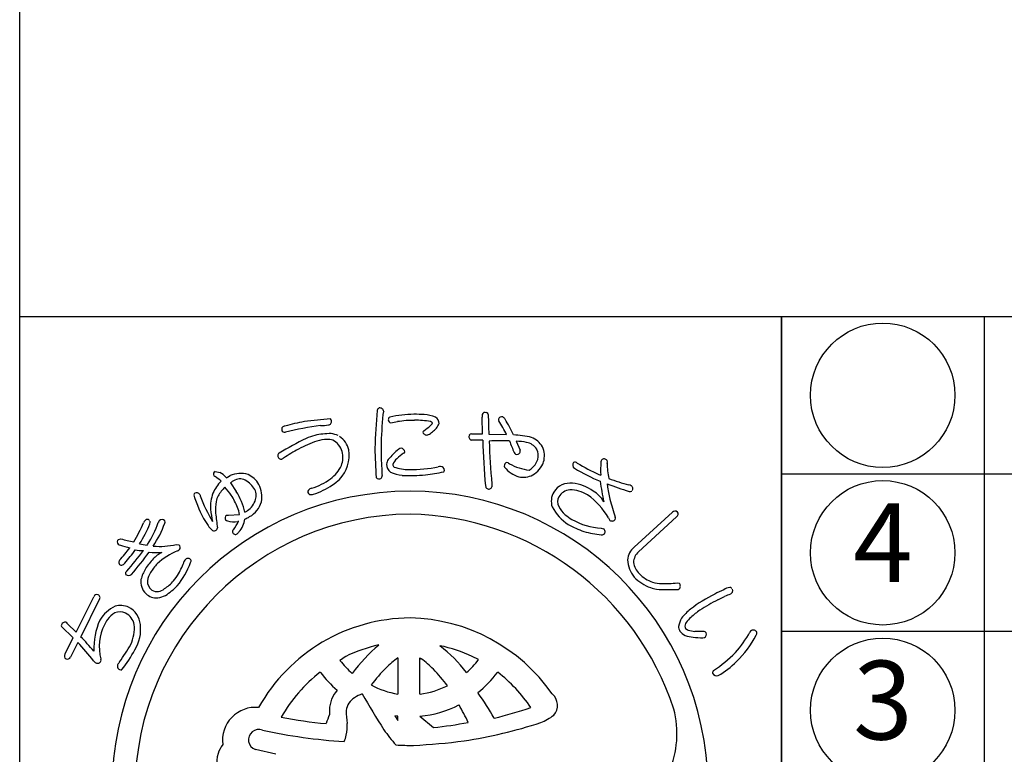
# Model space of a CAD drawing. Units: inches. Extents: x 1906 to 2713, y 107 to 667.
# Drawn here: x 1906 to 1943, y 126 to 154 of the extents above; entities that cross this region are included whole.
import ezdxf
from ezdxf.enums import TextEntityAlignment as Align

# ---------------------------------------------------------------- set-up
doc = ezdxf.new("R2010")
doc.units = ezdxf.units.IN
doc.header["$MEASUREMENT"] = 0
for name, color, linetype in [('図枠', 7, 'Continuous'), ('図枠-細線', 251, 'Continuous'), ('図枠-部品名称', 253, 'Continuous'), ('図枠-ﾏｰｸ', 251, 'Continuous')]:
    doc.layers.add(name, color=color, linetype=linetype)
doc.styles.add('STD', font='TXT.shx', dxfattribs={"bigfont": 'bigfont.shx'})

# ---------------------------------------------------------------- blocks, each defined once
blk = doc.blocks.new('A$C337F4ABC')
blk.add_line((7.202, 36.808), (7.202, 0.808))
for centre in [(3.344, 33.808), (3.344, 27.808), (3.344, 21.808)]:
    blk.add_circle(centre, 2.75)
at = {"layer": '図枠'}
blk.add_lwpolyline([(-0.514, 36.808), (198.986, 36.808), (198.986, 0.808), (-0.514, 0.808)], close=True, dxfattribs=at)
at = {"layer": '図枠-細線'}
for p, q in [((198.986, 30.808), (-0.514, 30.808)), ((198.986, 24.808), (-0.514, 24.808))]:
    blk.add_line(p, q, dxfattribs=at)
blk = doc.blocks.new('A$C5C304B90')
at = {"layer": '図枠-ﾏｰｸ', "color": 251}
for p, q in [((2.829, 13.732), (2.816, 14.376)), ((-0.659, 14.159), (-0.41, 14.201)), ((2.48, 13.495), (2.39, 13.499)), ((2.403, 13.732), (2.829, 13.732)), ((2.837, 13.493), (2.48, 13.495)), ((3.067, 13.723), (3.745, 13.707)), ((4.112, 13.452), (4.256, 13.109)), ((-4.785, 12.79), (-4.811, 12.769)), ((3.806, 12.638), (3.86, 12.596)), ((-7.351, 12.301), (-7.167, 12.266)), ((-6.945, 12.087), (-6.934, 12.075)), ((-6.934, 12.075), (-6.924, 12.057)), ((-6.924, 12.057), (-6.886, 12.085)), ((-6.886, 12.085), (-6.783, 12.147)), ((7.258, 12.192), (7.325, 12.161)), ((-6.773, 11.871), (-6.549, 11.543)), ((-6.699, 11.921), (-6.735, 11.898)), ((-6.915, 10.634), (-6.842, 10.641)), ((-6.842, 10.641), (-6.428, 10.659)), ((8.604, 9.417), (10.058, 10.75)), ((10.217, 10.577), (8.764, 9.245)), ((-6.458, 10.406), (-6.491, 10.403)), ((7.347, 10.145), (7.427, 10.118)), ((-11.038, 9.712), (-10.938, 9.737)), ((-9.944, 9.494), (-9.923, 9.52)), ((-8.835, 9.52), (-8.729, 9.513)), ((10.234, 8.059), (10.314, 8.045)), ((-12.647, 6.184), (-11.972, 7.532)), ((11.782, 7.412), (12.043, 7.54)), ((-11.762, 7.428), (-12.472, 6.011)), ((-12.757, 5.966), (-13.199, 6.393)), ((-12.969, 6.501), (-12.647, 6.184)), ((11.262, 6.202), (10.911, 6.214)), ((-13.069, 5.341), (-12.757, 5.966)), ((-12.581, 5.792), (-12.859, 5.236)), ((11.218, 5.966), (11.275, 5.975)), ((2.675, 5.137), (2.438, 5.259)), ((-0.397, 5.202), (-0.391, 5.202)), ((-0.391, 5.202), (-0.391, 3.822)), ((0.445, 3.822), (0.445, 5.202)), ((0.445, 5.202), (0.496, 5.171)), ((-3.343, 4.652), (-3.352, 4.659)), ((3.407, 4.659), (3.397, 4.652)), ((-0.391, 3.822), (-0.395, 3.822)), ((0.45, 3.822), (0.445, 3.822)), ((2.652, 3.88), (2.657, 3.861)), ((-0.512, 2.992), (-0.391, 2.812)), ((-0.392, 2.978), (-0.512, 2.992)), ((-0.391, 2.978), (-0.392, 2.978)), ((-0.391, 2.812), (-0.391, 2.978)), ((0.445, 2.978), (0.965, 2.546)), ((0.446, 2.978), (0.445, 2.978)), ((-5.038, 1.531), (-5.818, 1.712))]:
    blk.add_line(p, q, dxfattribs=at)
for centre, radius, start, end in [((16.748, 12.782), 18.023, 174.1168, 178.6999), ((-1.066, 14.616), 0.115, 113.287, 173.7253), ((-1.087, 14.569), 0.155, 6.014, 99.0848), ((-0.907, -10.467), 24.856, 94.7527, 97.0445), ((-3.063, 14.198), 0.143, 15.9188, 47.7972), ((14.367, 12.953), 15.406, 174.3251, 178.9082), ((-0.269, 14.344), 0.707, 160.0367, 169.1992), ((-0.643, 14.274), 0.118, 123.3352, 181.6321), ((-0.655, 14.264), 0.106, 176.8904, 268.02), ((0.305, 9.813), 4.67, 91.0704, 102.52), ((0.227, 10.166), 4.084, 89.8047, 98.9671), ((0.238, 9.666), 4.816, 85.658, 90.2411), ((0.315, 11.223), 3.029, 79.9456, 91.3952), ((0.529, 13.057), 1.414, 68.7109, 87.0066), ((0.842, 14.109), 0.332, 3.3668, 52.9965), ((3.387, 14.41), 0.571, 174.2253, 183.3877), ((2.928, 14.442), 0.113, 62.7149, 167.1343), ((2.95, 14.449), 0.0983, 11.6658, 72.1041), ((21.706, 14.63), 18.661, 180.4959, 182.7877), ((3.506, 14.278), 0.0754, 167.7606, 217.3903), ((3.554, 14.264), 0.125, 67.4803, 166.29), ((3.392, 14.074), 0.371, 37.321, 55.6166), ((-3.732, 10.071), 8.539, 25.0938, 29.6768), ((-4.696, 13.911), 0.123, 88.8959, 196.9822), ((-4.716, 13.899), 0.102, 193.7776, 290.6886), ((-2.229, 4.891), 9.47, 100.5064, 105.0894), ((-0.914, -2.864), 17.088, 98.147, 102.73), ((-3.303, 15.287), 1.235, 268.4857, 282.2202), ((-3.041, 14.201), 0.121, 269.6136, 17.6999), ((-1.63, 16.971), 3.829, 305.5211, 310.1041), ((0.704, 14.244), 0.24, 303.4047, 337.5277), ((0.821, 14.079), 0.128, 34.6116, 79.8514), ((0.497, 14.411), 0.733, 305.4855, 337.364), ((-2.972, 10.241), 7.558, 27.2969, 31.88), ((2.533, 0.528), 14.529, 116.2441, 120.8272), ((-2.252, 9.439), 4.435, 107.1144, 111.6975), ((-2.909, 10.628), 3.118, 90.5477, 101.9973), ((-3.027, 11.901), 1.623, 92.3644, 106.0989), ((-3.078, 12.825), 0.697, 72.9653, 91.261), ((-3.084, 12.749), 1.008, 65.6733, 81.69), ((-3.052, 12.964), 0.802, 11.609, 56.8487), ((0.639, 13.788), 0.0807, 123.7268, 175.5379), ((0.699, 13.838), 0.147, 197.4185, 294.3294), ((0.387, 14.438), 0.822, 296.8996, 310.6341), ((2.436, 13.621), 0.13, 148.6033, 249.2974), ((2.406, 13.634), 0.0986, 91.8859, 145.8689), ((3.762, 9.304), 4.395, 77.7165, 86.8789), ((4.331, 12.751), 0.923, 32.528, 66.651), ((-0.211, 5.841), 8.319, 118.4687, 123.0517), ((-1.92, 8.942), 4.778, 109.0155, 118.1779), ((-3.207, 12.843), 0.729, 17.6022, 62.842), ((-3.546, 12.912), 1.297, 315.4876, 9.4705), ((26.799, 13.806), 28.076, 181.2552, 183.547), ((9.391, 13.127), 10.427, 179.3413, 183.9244), ((1.847, 10.454), 3.486, 129.347, 138.5094), ((-0.26, 13.019), 0.167, 94.2753, 128.3984), ((-0.277, 13.045), 0.141, 1.002, 88.2077), ((24.544, 13.939), 21.712, 181.1762, 185.7593), ((3.502, -5.923), 19.39, 88.9594, 91.2512), ((44.04, 15.162), 40.996, 182.3766, 184.6684), ((15.002, 17.662), 11.912, 200.6343, 202.9261), ((4.105, 11.462), 1.99, 78.3667, 89.8163), ((4.392, 12.826), 0.596, 33.6242, 78.8639), ((4.433, 12.904), 0.52, 343.7879, 29.0277), ((4.345, 12.902), 0.839, 343.5052, 24.3211), ((-4.859, 12.908), 0.111, 118.7654, 181.3344), ((-4.828, 12.91), 0.142, 182.0126, 277.0106), ((-4.698, 12.7), 0.125, 113.4045, 133.9756), ((-3.405, 12.849), 0.918, 339.3999, 13.523), ((-0.281, 12.508), 0.547, 152.1609, 172.732), ((-0.194, 12.452), 0.41, 125.4815, 164.0737), ((1.001, 11.289), 2.072, 124.5924, 133.7549), ((-0.209, 13.063), 0.0752, 296.1468, 347.9578), ((4.137, 13.055), 0.111, 197.5617, 240.5936), ((4.129, 13.086), 0.136, 250.1871, 341.3168), ((4.141, 13.072), 0.12, 345.7091, 17.5876), ((4.222, 13.002), 0.751, 306.9338, 341.0569), ((7.456, 12.654), 0.129, 29.8684, 139.7661), ((-3.776, 13.121), 1.367, 306.7999, 334.171), ((5.553, 12.686), 6.571, 182.3788, 184.6705), ((-0.441, 12.577), 0.382, 179.8942, 231.7052), ((-0.437, 12.579), 0.153, 185.4723, 226.2882), ((0.139, 14.804), 2.433, 253.732, 267.4665), ((0.045, 17.976), 5.603, 269.8622, 281.3118), ((1.314, 11.774), 0.729, 96.5893, 103.4628), ((1.222, 12.341), 0.157, 1.8445, 87.0676), ((3.771, 12.517), 0.119, 162.7638, 208.0036), ((3.771, 12.527), 0.116, 72.7001, 167.6981), ((4.526, 13.166), 1.112, 219.3757, 253.4988), ((4.821, 14.311), 1.966, 240.7409, 263.5833), ((4.355, 12.833), 0.536, 297.2555, 306.418), ((4.284, 12.97), 0.919, 299.6776, 340.4935), ((6.421, 12.555), 0.164, 146.2939, 233.4995), ((6.34, 12.526), 0.132, 45.8204, 114.7141), ((10.935, 20.381), 9.198, 239.9099, 246.7833), ((10.417, 19.287), 7.766, 239.1221, 245.9955), ((11.611, 12.331), 4.289, 175.3985, 182.2719), ((7.454, 12.667), 0.119, 144.042, 175.9205), ((7.438, 12.656), 0.144, 342.367, 25.3988), ((10.01, 12.58), 2.436, 179.22, 192.9545), ((-7.314, 12.203), 0.106, 110.6852, 215.1046), ((-7.322, 12.201), 0.098, 216.8274, 255.4195), ((-8.095, 10.927), 1.396, 46.1405, 57.5901), ((-7.695, 11.386), 1.026, 43.0701, 59.0868), ((-6.391, 11.246), 0.983, 72.7311, 113.547), ((-6.394, 11.492), 0.526, 75.7832, 125.4129), ((-6.76, 11.03), 1.091, 35.6308, 63.0019), ((-6.465, 11.377), 0.887, 29.228, 65.5891), ((-4.452, 14.084), 2.543, 287.7184, 306.0141), ((-4.089, 13.565), 2.144, 304.0538, 313.2162), ((-1.11, 12.194), 0.169, 227.9332, 294.7302), ((-1.131, 12.141), 0.136, 312.2505, 4.0616), ((-0.124, 13.43), 1.279, 244.3339, 264.905), ((0.079, 19.609), 7.461, 267.5678, 274.4413), ((-1.871, 29.584), 17.595, 278.2592, 280.551), ((1.274, 12.359), 0.106, 316.7279, 353.089), ((4.378, 12.846), 0.765, 257.325, 298.1409), ((11.057, 21.43), 10, 249.9949, 254.578), ((-6.007, 10.856), 1.555, 136.1087, 156.6798), ((-5.722, 10.448), 1.779, 134.9626, 148.6971), ((-14.52, 5.51), 9.761, 37.1218, 39.4136), ((-6.975, 12.198), 0.384, 301.8263, 308.6997), ((-6.313, 11.381), 0.524, 343.3363, 32.966), ((-6.537, 11.344), 0.966, 348.0309, 28.8468), ((-3.625, 11.415), 0.252, 102.1217, 134.0001), ((-4.503, 14.188), 2.892, 287.9068, 303.9235), ((3.091, 11.764), 0.148, 181.4569, 231.0866), ((3.064, 11.758), 0.128, 238.832, 339.5261), ((4.589, 11.817), 1.409, 179.6418, 184.2248), ((6.164, 11.121), 0.74, 83.082, 147.7707), ((6.037, 10.08), 1.789, 55.7019, 83.073), ((17.119, 13.207), 9.893, 187.4254, 192.0084), ((15.047, 32.378), 21.867, 250.0254, 252.3171), ((7.956, 11.826), 0.379, 179.921, 189.0834), ((11.93, 12.291), 4.379, 186.8867, 193.7601), ((8.341, 11.524), 0.272, 57.2886, 77.8597), ((8.436, 11.647), 0.118, 323.0731, 63.7672), ((0.068, 0.204), 11.345, 89.9958, 179.9958), ((-8.07, 11.404), 0.0891, 126.3718, 178.1828), ((-4.35, 12.458), 3.952, 195.4279, 211.4446), ((-8.054, 11.343), 0.149, 34.52, 117.7472), ((-7.182, 11.566), 0.762, 190.4652, 195.0482), ((-2.821, 13.207), 5.418, 199.8331, 211.2827), ((-6.237, 10.977), 1.295, 157.5882, 184.9593), ((-6.62, 11.043), 0.704, 152.0902, 170.3859), ((-9.531, 9.693), 3.275, 22.2818, 31.4442), ((-8.846, 10.123), 2.7, 13.4369, 31.7326), ((-3.724, 11.533), 0.0992, 140.3703, 198.6672), ((-3.715, 11.526), 0.106, 193.653, 243.2827), ((-3.696, 11.695), 0.272, 255.7026, 287.581), ((0.06, 0.197), 11.353, 0.7824, 89.9569), ((6.118, 11.17), 0.675, 149.2164, 198.8461), ((6.093, 11.156), 0.41, 153.2281, 207.211), ((6.226, 11.023), 0.591, 97.8709, 147.5006), ((6.086, 10.111), 1.5, 60.3796, 87.7507), ((5.042, 9.014), 2.992, 30.5062, 53.3486), ((6.47, 10.602), 1.115, 29.3422, 58.9698), ((16.333, 13.43), 8.928, 194.1411, 198.7241), ((8.446, 11.647), 0.111, 248.4232, 302.4062), ((-5.469, 10.859), 1.87, 170.7143, 184.4489), ((-7.609, 10.493), 1.192, 7.9934, 21.7279), ((-6.599, 11.485), 0.828, 305.713, 342.0741), ((-6.489, 11.398), 0.932, 298.9131, 344.1529), ((7.166, 11.875), 1.922, 208.6888, 236.0599), ((6.817, 11.561), 1.239, 208.5514, 226.8471), ((0.143, 0.128), 10.55, 90.4044, 179.5789), ((-3.561, 11.269), 3.988, 185.8121, 192.6856), ((-0.297, 11.336), 7.064, 185.0451, 189.6282), ((-6.854, 10.525), 0.124, 119.0864, 214.0844), ((-6.72, 11.673), 1.286, 292.8377, 302.0001), ((-6.957, 12.081), 1.522, 299.0023, 303.5853), ((-0.118, -0.073), 10.753, 18.0294, 89.0081), ((7.246, 12.205), 2.006, 230.5033, 239.6658), ((7.91, 10.652), 0.314, 202.2601, 222.8312), ((7.716, 10.521), 0.168, 345.5027, 15.1304), ((10.154, 10.665), 0.129, 45.4996, 138.5704), ((10.161, 10.678), 0.115, 298.9189, 43.3383), ((-16.305, 13.136), 6.825, 329.0339, 335.9074), ((-13.836, 11.908), 4.306, 326.8002, 338.2498), ((-9.85, 10.276), 0.236, 136.5728, 161.682), ((-9.934, 10.363), 0.116, 40.7502, 139.5599), ((-13.885, 11.954), 4.65, 328.4294, 339.879), ((-9.927, 10.369), 0.107, 328.3565, 22.3394), ((-13.107, 11.709), 4.075, 326.5002, 340.2347), ((-9.268, 10.264), 0.266, 141.9006, 160.1962), ((-9.375, 10.319), 0.15, 43.8607, 133.0353), ((-9.38, 10.383), 0.119, 334.5622, 19.8019), ((-5.784, 11.561), 2.261, 210.9975, 215.5806), ((-7.098, 10.557), 0.61, 210.7453, 231.3163), ((-7.411, 10.187), 0.153, 298.0278, 347.6574), ((-6.873, 10.543), 0.121, 226.119, 264.7112), ((-6.653, 11.102), 0.718, 251.1584, 283.0368), ((-7.702, 10.96), 1.361, 320, 336.0167), ((-7.183, 10.639), 0.974, 319.2038, 351.0823), ((8.021, 13.868), 4.073, 241.7367, 250.8991), ((7.464, 12.598), 2.455, 239.8958, 267.2669), ((7.759, 10.556), 0.142, 235.9028, 327.0324), ((-7.384, 10.187), 0.142, 227.9196, 288.3579), ((-6.606, 10.014), 0.0888, 127.1538, 193.9507), ((-6.578, 10.024), 0.118, 195.4358, 303.5221), ((-5.511, 9.123), 1.283, 136.7272, 141.3103), ((7.806, 14.062), 4.195, 254.5471, 263.7095), ((7.379, 10.019), 0.131, 255.87, 303.3091), ((7.361, 10.005), 0.131, 313.2387, 59.4989), ((-10.969, 9.618), 0.116, 126.3822, 228.9462), ((-10.953, 9.633), 0.137, 227.8411, 266.4333), ((-16.736, 13.96), 7.643, 318.7391, 323.3221), ((-9.519, 13.885), 4.62, 251.8096, 256.3927), ((-9.288, 15.751), 6.236, 254.6562, 259.2392), ((-9.735, 11.319), 1.838, 254.3126, 263.475), ((-9.458, 12.205), 2.756, 264.7704, 283.0661), ((-8.827, 9.407), 0.144, 325.983, 47.2009), ((9.027, 8.882), 0.682, 128.2955, 175.7346), ((-16.854, 13.959), 7.957, 319.6935, 324.2766), ((-20.223, 16.846), 12.645, 318.7207, 323.3037), ((-20.719, 17.175), 13.451, 319.189, 323.7721), ((-9.96, 13.166), 3.877, 263.5778, 268.1609), ((-9.599, 12.248), 3.034, 264.9132, 274.0757), ((-8.855, 8.207), 1.144, 117.5187, 138.0898), ((-7.634, 6.638), 2.884, 113.6067, 131.9023), ((-8.853, 9.486), 0.216, 287.2047, 312.3139), ((9.161, 8.813), 0.587, 132.5966, 177.8363), ((-10.888, 8.835), 0.133, 140.5861, 201.0244), ((-10.901, 8.873), 0.141, 217.6092, 267.2389), ((-10.984, 8.986), 0.264, 286.7622, 318.6406), ((-7.975, 7.284), 2.417, 135.752, 147.2017), ((-7.623, 7.032), 2.612, 137.8649, 147.0274), ((-11.3, 9.966), 3.219, 321.1406, 339.4363), ((-11.647, 9.986), 3.306, 331.4919, 340.6543), ((-7.969, 8.576), 0.641, 143.7472, 150.6207), ((-8.389, 8.851), 0.143, 34.1815, 132.9912), ((-8.387, 8.901), 0.12, 326.9568, 14.396), ((9.471, 8.993), 1.126, 183.074, 219.4351), ((9.289, 8.94), 0.722, 188.3403, 226.9324), ((-10.658, 8.418), 0.106, 125.9713, 199.0229), ((-10.649, 8.499), 0.16, 226.5209, 313.7265), ((-8.663, 7.788), 1.567, 149.0666, 165.0833), ((-9.103, 8.011), 0.838, 148.1265, 170.9689), ((-10.198, 9.254), 1.684, 318.4003, 329.8499), ((9.807, 9.473), 1.698, 224.7479, 249.8571), ((9.655, 9.209), 1.172, 222.8195, 252.4472), ((-9.529, 8.109), 0.654, 172.7254, 224.5364), ((-9.492, 8.128), 0.439, 178.0378, 232.0208), ((-10.156, 9.206), 1.621, 302.6387, 318.6554), ((-11.307, 10.569), 3.633, 304.6267, 313.7891), ((9.835, 9.741), 1.959, 251.7961, 258.6696), ((9.684, 9.288), 1.256, 252.2991, 268.3158), ((9.723, 12.932), 4.9, 269.1132, 275.9867), ((10.206, 7.938), 0.152, 313.683, 44.8126), ((12.392, 7.128), 0.774, 101.4211, 119.7168), ((12.241, 7.779), 0.109, 41.8296, 91.4593), ((-11.847, 7.479), 0.136, 73.5972, 156.8243), ((-11.853, 7.501), 0.117, 321.2524, 67.5126), ((-9.577, 8.092), 0.608, 226.6304, 274.0695), ((-9.56, 8.124), 0.397, 239.4943, 314.6064), ((-9.777, 8.74), 1.278, 280.9731, 294.7077), ((9.929, 14.279), 6.477, 265.7568, 272.6303), ((10.229, 7.992), 0.183, 269.2856, 296.6567), ((14.797, 1.584), 6.813, 117.3393, 126.5017), ((13.899, 3.473), 4.723, 113.5965, 118.1795), ((14.399, 2.05), 5.975, 110.9306, 113.2223), ((12.201, 7.766), 0.15, 295.0106, 22.2162), ((-10.513, 5.881), 1.447, 116.6017, 148.4802), ((-10.959, 6.421), 0.78, 66.37, 104.9622), ((-11.043, 6.385), 0.849, 6.0485, 62.1935), ((14.7, 1.595), 6.509, 116.6414, 123.5148), ((-10.533, 5.939), 1.171, 123.4012, 141.6969), ((-10.975, 6.437), 0.521, 65.5011, 112.9402), ((-11.068, 6.34), 0.649, 11.9791, 61.6088), ((12.279, 5.2), 2.412, 129.5153, 140.9649), ((12.65, 4.728), 2.765, 123.9534, 133.1159), ((-13.126, 6.435), 0.0845, 158.4112, 210.2223), ((-13.058, 6.403), 0.16, 79.3881, 156.5483), ((-12.923, 6.606), 0.114, 203.4382, 246.4701), ((-9.225, 5.549), 2.746, 156.6476, 181.7568), ((-9.882, 5.635), 1.881, 153.7906, 194.6065), ((-10.269, 5.834), 1.446, 144.9299, 154.0924), ((-11.937, 6.348), 1.51, 335.1835, 4.8112), ((-11.68, 6.291), 1.493, 328.4878, 7.08), ((0.112, 0.07), 6.654, 90.3738, 150.8121), ((-0.064, -0.037), 6.763, 34.8922, 88.8751), ((11.323, 6.191), 1.058, 150.0877, 168.3834), ((10.777, 6.445), 0.492, 184.7161, 207.5585), ((10.794, 6.398), 0.261, 143.7053, 188.945), ((11.204, 6.16), 0.735, 127.0637, 147.6348), ((-25.882, -6.798), 18.544, 41.3952, 43.687), ((10.769, 6.544), 0.538, 217.3709, 244.742), ((10.737, 6.489), 0.24, 212.9896, 249.3507), ((10.892, 6.969), 0.978, 248.8553, 267.1509), ((10.958, 7.159), 0.946, 251.188, 267.2047), ((11.267, 6.113), 0.0897, 32.5418, 92.9801), ((11.211, 6.103), 0.143, 296.4376, 23.6432), ((8.885, 8.554), 4.759, 318.6042, 330.0538), ((9.745, 7.909), 3.956, 313.9909, 332.2866), ((13.133, 6.135), 0.132, 122.3364, 160.9286), ((13.134, 6.113), 0.151, 25.0688, 118.1396), ((13.104, 6.156), 0.168, 328.5748, 7.167), ((-21.032, -2.066), 11.541, 38.3338, 42.9168), ((-19.037, 10.644), 9.8, 325.2192, 329.8022), ((0.057, 0.24), 5.58, 102.1936, 115.9281), ((2.861, 0.955), 6.19, 130.0449, 143.7794), ((-0.22, -0.675), 6.502, 65.8668, 77.3164), ((-2.541, 0.946), 6.029, 37.8256, 51.5602), ((11.357, 10.664), 4.7, 263.7209, 268.304), ((-12.982, 5.268), 0.113, 140.1918, 244.6112), ((-15.369, 8.215), 5.651, 322.2381, 331.4006), ((1.25, -0.257), 6.604, 123.3733, 125.665), ((8.65, 9.212), 5.381, 303.545, 314.9946), ((-12.98, 5.288), 0.132, 247.3448, 336.5193), ((-11.787, 5.203), 0.222, 209.9323, 239.5599), ((-11.835, 5.144), 0.148, 244.1236, 335.2533), ((-11.863, 5.117), 0.166, 347.8073, 15.1784), ((-10.932, 4.885), 0.141, 147.7314, 246.5411), ((-10.244, 4.48), 0.939, 142.3636, 149.237), ((0.105, 7.193), 3.415, 217.6079, 229.0576), ((2.494, 1.312), 4.847, 126.6208, 133.4942), ((-1.789, 2.105), 3.824, 44.1406, 53.303), ((-0.632, 7.722), 4.198, 312.831, 321.9935), ((10.262, 7.246), 3.122, 299.6003, 315.617), ((-10.944, 4.826), 0.0833, 238.0859, 300.6549), ((0.144, 0.135), 5.717, 127.6893, 150.5316), ((0.371, 7.478), 4.667, 217.2689, 228.7185), ((4.328, -0.259), 7.253, 135.4628, 142.3362), ((-3.973, 0.009), 6.851, 37.1286, 44.0021), ((-0.18, 7.357), 4.484, 309.1561, 322.8906), ((-0.151, 0.073), 5.804, 33.901, 52.1966), ((11.707, 4.637), 0.123, 132.971, 189.116), ((11.747, 4.707), 0.184, 208.7732, 287.9687), ((0.186, 7.161), 3.389, 241.834, 260.1296), ((-0.031, 7.208), 3.421, 278.0837, 296.3794), ((-1.794, 3.178), 1.21, 139.0479, 177.6401), ((-0.989, 1.975), 2.01, 112.4389, 121.6013), ((32.833, 23.842), 39.96, 210.0487, 212.3404), ((-4.975, -1.692), 9.438, 29.1655, 36.0389), ((5.099, 3.396), 0.581, 319.4222, 48.5968), ((-1.671, 3.092), 0.701, 121.9828, 171.6125), ((-0.011, 7.29), 4.336, 276.0415, 296.6126), ((-6.212, -1.296), 9.407, 25.4552, 30.0383), ((-5.813, 2.06), 1.26, 84.7371, 187.3011), ((5.489, -0.441), 9.174, 157.6728, 159.9645), ((1.573, 3.267), 4.576, 180.4907, 182.7825), ((3.78, 3.359), 6.146, 181.5336, 186.1167), ((-1.075, 20.601), 18.219, 283.7848, 288.3678), ((3.892, 5.34), 2.847, 293.9071, 305.3567), ((6.609, 2.318), 3.621, 336.3994, 14.9916), ((-1.94, 17.009), 14.356, 258.3728, 265.2462), ((-4.17, 2.595), 1.841, 349.6683, 3.4028), ((-0.9, 19.1), 16.659, 276.4282, 281.0113), ((-0.739, 20.63), 18.805, 278.7538, 287.9162), ((-5.688, 2.084), 0.395, 69.544, 250.6842), ((-1.283, 21.623), 19.638, 257.4519, 266.6144), ((-3.274, 2.444), 0.933, 332.8944, 348.911), ((4.083, 5.973), 6.116, 214.9854, 221.8588), ((-6.097, 1.18), 1.205, 143.3021, 161.5978), ((0.15, 10.305), 8.437, 265.7711, 270.3541), ((-1.034, 25.962), 24.125, 272.9374, 277.5205), ((-6.068, 1.224), 1.22, 163.9786, 211.4178)]:
    blk.add_arc(centre, radius, start, end, dxfattribs=at)
blk = doc.blocks.new('A$C4581036F')
at = {"layer": '図枠'}
blk.add_lwpolyline([(-0.04, 36.152), (28.96, 36.152), (28.96, 0.152), (-0.04, 0.152)], close=True, dxfattribs=at)
at = {"layer": '図枠-ﾏｰｸ'}
blk.add_blockref('A$C5C304B90', (14.754, 17.947), dxfattribs=at)

msp = doc.modelspace()

# ---------------------------------------------------------------- linework, layer by layer
at = {"layer": '図枠'}
msp.add_lwpolyline([(1905.591, 666.73), (2712.591, 666.73), (2712.591, 106.73), (1905.591, 106.73)], close=True, dxfattribs=at)

# ---------------------------------------------------------------- block references
for name, p in [('A$C4581036F', (1905.631, 106.578)), ('A$C337F4ABC', (1935.105, 105.922))]:
    msp.add_blockref(name, p, dxfattribs=at)

# ---------------------------------------------------------------- texts
at = {"layer": '図枠-部品名称', "style": 'STD'}
for s, p in [('4', (1938.457, 133.73)), ('3', (1938.457, 127.73))]:
    msp.add_text(s, height=3, dxfattribs=at).set_placement(p, align=Align.MIDDLE)

doc.saveas('drawing.dxf')
